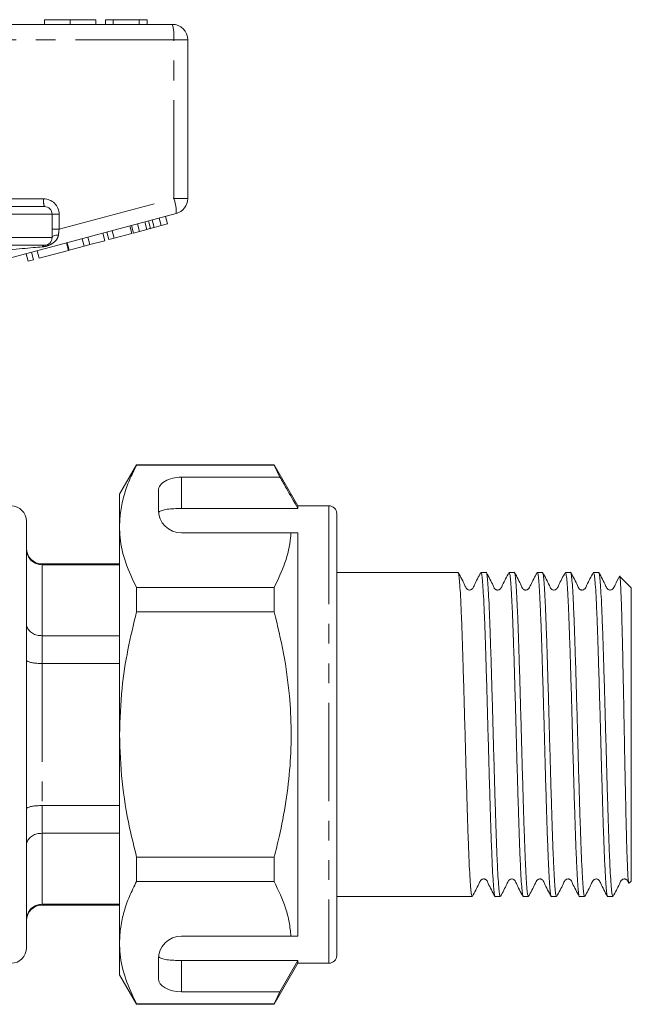
# Model space of a CAD drawing. Units: millimetres. Extents: x 161 to 245, y 71 to 256.
# Drawn here: x 206 to 245, y 187 to 250 of the extents above; entities that cross this region are included whole.
import ezdxf

# ---------------------------------------------------------------- set-up
doc = ezdxf.new("R2010")
doc.units = ezdxf.units.MM
doc.linetypes.add('PHANTOM', pattern=[12.7, 6.35, -1.27, 1.27, -1.27, 1.27, -1.27])

msp = doc.modelspace()

# ---------------------------------------------------------------- linework, layer by layer
at = {"color": 7, "linetype": 'Continuous', "lineweight": 15}
for p, q in [((191.739, 249.821), (215.739, 249.821)), ((207.488, 250.121), (207.488, 249.821)), ((209.148, 250.121), (209.148, 249.821)), ((210.808, 250.121), (210.808, 249.821)), ((211.436, 250.121), (211.436, 249.821)), ((211.93, 250.121), (211.436, 250.121)), ((213.607, 250.121), (211.93, 250.121)), ((211.93, 250.121), (211.93, 249.821)), ((213.607, 250.121), (213.607, 249.821)), ((214.129, 250.121), (213.607, 250.121)), ((214.129, 250.121), (214.129, 249.821)), ((216.739, 248.821), (216.739, 238.589)), ((215.998, 237.623), (204.46, 234.531)), ((205.239, 238.071), (207.489, 238.071)), ((207.989, 237.571), (207.989, 236.071)), ((213.633, 236.471), (213.504, 236.954)), ((214.101, 236.597), (213.972, 237.08)), ((214.33, 236.658), (214.2, 237.141)), ((214.575, 236.724), (214.446, 237.207)), ((215.025, 236.845), (214.896, 237.327)), ((215.025, 236.845), (215.428, 236.952)), ((215.428, 236.952), (215.299, 237.435)), ((211.39, 235.87), (211.261, 236.353)), ((211.648, 235.94), (211.518, 236.422)), ((211.988, 236.031), (211.859, 236.514)), ((211.988, 236.031), (213.134, 236.338)), ((213.134, 236.338), (213.004, 236.821)), ((213.23, 236.364), (213.101, 236.846)), ((213.23, 236.364), (213.633, 236.471)), ((213.633, 236.471), (214.101, 236.597)), ((214.575, 236.724), (215.025, 236.845)), ((209.047, 235.243), (208.918, 235.726)), ((209.088, 235.254), (208.959, 235.737)), ((210.047, 235.511), (209.918, 235.994)), ((210.047, 235.511), (210.431, 235.614)), ((210.431, 235.614), (210.302, 236.097)), ((210.431, 235.614), (211.39, 235.87)), ((211.648, 235.94), (211.988, 236.031)), ((207.489, 235.571), (205.239, 235.571)), ((206.447, 234.546), (206.317, 235.029)), ((206.787, 234.637), (206.658, 235.12)), ((207.159, 234.737), (207.029, 235.22)), ((207.159, 234.737), (209.047, 235.243)), ((209.088, 235.254), (210.047, 235.511)), ((206.447, 234.546), (206.787, 234.637)), ((213.436, 221.421), (212.339, 219.521)), ((222.309, 221.421), (213.436, 221.421)), ((213.436, 221.421), (213.436, 221.398)), ((213.436, 221.398), (222.309, 221.398)), ((223.839, 218.771), (222.309, 221.421)), ((222.309, 221.421), (222.309, 221.398)), ((222.309, 221.398), (222.684, 220.62)), ((222.684, 220.62), (216.339, 220.62)), ((214.839, 219.754), (214.839, 218.521)), ((212.339, 217.445), (212.339, 219.521)), ((216.339, 218.599), (223.839, 218.599)), ((225.839, 218.771), (223.839, 218.771)), ((223.839, 218.771), (223.839, 218.599)), ((226.339, 218.271), (226.339, 189.771)), ((206.339, 190.271), (206.339, 217.771)), ((212.339, 204.021), (212.339, 217.445)), ((216.339, 217.021), (223.392, 217.021)), ((223.839, 217.021), (223.839, 191.021)), ((212.339, 215.021), (207.339, 215.021)), ((212.339, 214.973), (207.339, 214.973)), ((234.166, 214.471), (226.339, 214.471)), ((235.98, 214.471), (235.65, 214.471)), ((237.794, 214.471), (237.464, 214.471)), ((239.608, 214.471), (239.278, 214.471)), ((241.422, 214.471), (241.092, 214.471)), ((243.236, 214.471), (242.906, 214.471)), ((244.58, 214.199), (244.584, 214.222)), ((245.339, 213.471), (244.599, 214.21)), ((213.436, 213.492), (213.436, 211.928)), ((222.309, 213.492), (213.436, 213.492)), ((222.309, 213.492), (222.309, 211.928)), ((245.339, 194.571), (245.339, 213.471)), ((213.436, 211.928), (222.309, 211.928)), ((212.339, 210.39), (207.339, 210.39)), ((212.339, 208.604), (207.339, 208.604)), ((212.339, 190.598), (212.339, 204.021)), ((226.376, 202.864), (226.339, 202.864)), ((226.376, 202.615), (226.339, 202.615)), ((212.339, 199.439), (207.339, 199.439)), ((212.339, 197.652), (207.339, 197.652)), ((213.436, 196.115), (213.436, 194.551)), ((222.309, 196.115), (213.436, 196.115)), ((222.309, 196.115), (222.309, 194.551)), ((213.436, 194.551), (222.309, 194.551)), ((245.202, 194.435), (245.339, 194.571)), ((212.339, 193.07), (207.339, 193.07)), ((226.339, 193.571), (235.073, 193.571)), ((236.557, 193.571), (236.887, 193.571)), ((238.371, 193.571), (238.701, 193.571)), ((240.185, 193.571), (240.515, 193.571)), ((241.999, 193.571), (242.329, 193.571)), ((243.813, 193.571), (244.143, 193.571)), ((207.339, 193.021), (212.339, 193.021)), ((212.339, 188.521), (212.339, 190.598)), ((216.339, 191.021), (223.392, 191.021)), ((214.839, 189.521), (214.839, 188.288)), ((216.339, 189.444), (223.839, 189.444)), ((222.309, 186.621), (223.839, 189.271)), ((223.839, 189.444), (222.684, 187.422)), ((223.839, 189.444), (223.839, 189.271)), ((223.839, 189.271), (225.839, 189.271)), ((212.339, 188.521), (213.436, 186.621)), ((222.684, 187.422), (216.339, 187.422)), ((222.684, 187.422), (222.309, 186.645)), ((222.309, 186.645), (213.436, 186.645)), ((213.436, 186.645), (213.436, 186.621)), ((213.436, 186.621), (222.309, 186.621)), ((222.309, 186.645), (222.309, 186.621))]:
    msp.add_line(p, q, dxfattribs=at)
at = {"color": 8, "linetype": 'PHANTOM', "lineweight": 0}
for p, q in [((215.838, 248.821), (191.838, 248.821)), ((215.838, 238.589), (215.838, 248.821)), ((216.739, 248.821), (215.838, 248.821)), ((203.58, 238.571), (207.439, 238.571)), ((208.439, 236.606), (215.838, 238.589)), ((216.739, 238.589), (215.838, 238.589)), ((207.989, 237.571), (205.239, 237.571)), ((207.989, 237.571), (208.439, 237.571)), ((208.439, 237.571), (208.439, 236.606)), ((207.989, 236.606), (208.439, 236.606)), ((205.239, 236.071), (207.989, 236.071)), ((216.339, 220.62), (216.339, 218.599)), ((225.839, 218.771), (225.839, 189.271)), ((207.339, 215.021), (207.339, 214.973)), ((207.339, 214.973), (207.339, 210.39)), ((207.339, 210.39), (207.339, 208.604)), ((207.339, 208.604), (207.339, 199.439)), ((207.339, 199.439), (207.339, 197.652)), ((207.339, 197.652), (207.339, 193.07)), ((207.339, 193.07), (207.339, 193.021)), ((216.339, 189.444), (216.339, 187.422))]:
    msp.add_line(p, q, dxfattribs=at)
at = {"color": 8, "linetype": 'PHANTOM', "lineweight": 0, "flags": 128}
msp.add_lwpolyline([(208.398, 236.238), (208.314, 236.231), (208.236, 236.218), (208.165, 236.201), (208.104, 236.18), (208.055, 236.156), (208.018, 236.129), (207.996, 236.101), (207.989, 236.071)], dxfattribs=at)
at = {"color": 7, "linetype": 'Continuous', "lineweight": 15}
for centre, radius, start, end in [((215.739, 248.821), 1, 0, 90), ((215.739, 238.589), 1, 285, 0), ((207.489, 237.571), 0.5, 0, 90), ((207.489, 236.071), 0.5, 270, 0), ((205.339, 217.771), 1, 0, 90), ((216.339, 218.521), 1.5, 180, 270), ((225.839, 218.271), 0.5, 0, 90), ((207.339, 216.021), 1, 180, 270), ((207.339, 192.021), 1, 90, 180), ((216.339, 189.521), 1.5, 90, 180), ((205.339, 190.271), 1, 270, 0), ((225.839, 189.771), 0.5, 270, 0)]:
    msp.add_arc(centre, radius, start, end, dxfattribs=at)
at = {"color": 8, "linetype": 'PHANTOM', "lineweight": 0}
for centre, radius, start, end in [((213.246, 249.069), 2.603, 354.54422, 16.79979), ((208.735, 238.448), 1.302, 174.54383, 196.80017), ((207.439, 237.571), 1, 0, 90), ((213.399, 237.69), 2.599, 358.51996, 20.23272), ((207.511, 235.402), 0.171, 97.477, 156.18294)]:
    msp.add_arc(centre, radius, start, end, dxfattribs=at)
for centre, major_axis, ratio, start_param, end_param in [((208.489, 236.646), (0.13, 1.07), 0.041299, 1.613135, 1.966517), ((202.612, 235.071), (5.666, 0.483), 0.001484, 5.027949, 5.704099)]:
    msp.add_ellipse(centre, major_axis=major_axis, ratio=ratio, start_param=start_param, end_param=end_param, dxfattribs=at)
at = {"color": 7, "linetype": 'Continuous', "lineweight": 15}
for centre, start_param, end_param in [((216.339, 219.754), 1.570796, 3.141593), ((216.339, 188.288), 3.141593, 4.712389)]:
    msp.add_ellipse(centre, major_axis=(1.5, 0), ratio=0.57735, start_param=start_param, end_param=end_param, dxfattribs=at)
for points, knots in [([(209.148, 250.121), (208.895, 250.121), (208.39, 250.121), (207.83, 250.121), (207.54, 250.121), (207.505, 250.121), (207.488, 250.121)], [0, 0, 0, 0, 0.2796, 0.558765, 0.77931, 1, 1, 1, 1]), ([(210.808, 250.121), (210.798, 250.121), (210.779, 250.121), (210.595, 250.121), (210.262, 250.121), (209.75, 250.121), (209.349, 250.121), (209.148, 250.121)], [0, 0, 0, 0, 0.187072, 0.373967, 0.56054, 0.780155, 1, 1, 1, 1]), ([(214.101, 236.597), (214.144, 236.608), (214.22, 236.629), (214.296, 236.649), (214.33, 236.658)], [0, 0, 0, 0, 0.56, 1, 1, 1, 1]), ([(214.33, 236.658), (214.376, 236.67), (214.458, 236.692), (214.539, 236.714), (214.575, 236.724)], [0, 0, 0, 0, 0.560001, 1, 1, 1, 1]), ([(213.436, 221.398), (213.276, 221.077), (212.958, 220.434), (212.614, 219.451), (212.383, 218.453), (212.354, 217.781), (212.339, 217.445)], [0, 0, 0, 0, 0.248061, 0.496081, 0.748055, 1, 1, 1, 1]), ([(223.839, 218.599), (223.593, 219.029), (223.208, 219.703), (222.823, 220.377), (222.684, 220.62)], [0, 0, 0, 0, 0.639276, 1, 1, 1, 1]), ([(216.339, 218.599), (216.172, 218.596), (215.838, 218.591), (215.393, 218.55), (215.055, 218.481), (214.895, 218.402), (214.86, 218.349), (214.85, 218.334)], [0, 0, 0, 0, 0.228516, 0.457011, 0.686119, 0.917651, 1, 1, 1, 1]), ([(212.339, 217.445), (212.347, 217.202), (212.374, 216.417), (212.678, 215.087), (213.182, 214.025), (213.436, 213.492)], [0, 0, 0, 0, 0.18206, 0.588762, 1, 1, 1, 1]), ([(223.392, 217.021), (223.384, 216.92), (223.334, 216.276), (223.069, 215.087), (222.563, 214.025), (222.309, 213.492)], [0, 0, 0, 0, 0.085198, 0.540062, 1, 1, 1, 1]), ([(223.392, 217.021), (223.477, 217.021), (223.633, 217.021), (223.774, 217.021), (223.839, 217.021)], [0, 0, 0, 0, 0.543778, 1, 1, 1, 1]), ([(206.339, 215.945), (206.339, 215.942), (206.339, 215.864), (206.363, 215.677), (206.484, 215.406), (206.712, 215.166), (207.007, 215.004), (207.228, 214.983), (207.339, 214.973)], [0, 0, 0, 0, 0.0063249, 0.1564548, 0.3718383, 0.5826523, 0.7912883, 1, 1, 1, 1]), ([(235.073, 193.573), (235.058, 193.597), (235.027, 193.644), (234.983, 194.038), (234.939, 194.659), (234.892, 195.518), (234.846, 196.588), (234.802, 197.835), (234.757, 199.234), (234.711, 200.757), (234.665, 202.36), (234.62, 203.998), (234.576, 205.637), (234.53, 207.242), (234.483, 208.768), (234.439, 210.17), (234.395, 211.422), (234.348, 212.498), (234.302, 213.36), (234.258, 213.998), (234.213, 214.362), (234.182, 214.513), (234.166, 214.47), (234.166, 214.469)], [0, 0, 0, 0, 0.049612, 0.099302, 0.148991, 0.199302, 0.249612, 0.299302, 0.348991, 0.399302, 0.449612, 0.499302, 0.548991, 0.599302, 0.649612, 0.699302, 0.748991, 0.799302, 0.849612, 0.899302, 0.948991, 0.999302, 1, 1, 1, 1]), ([(235.634, 214.455), (235.487, 214.191), (235.296, 213.847), (235.142, 213.479), (235.053, 213.381), (234.999, 213.351), (234.921, 213.332), (234.843, 213.342), (234.778, 213.369), (234.681, 213.453), (234.533, 213.834), (234.338, 214.18), (234.182, 214.455)], [0, 0, 0, 0, 0.300108, 0.390883, 0.426698, 0.458141, 0.497775, 0.522122, 0.548767, 0.576524, 0.66372, 1, 1, 1, 1]), ([(235.65, 214.469), (235.665, 214.446), (235.696, 214.398), (235.74, 214.004), (235.785, 213.384), (235.831, 212.524), (235.877, 211.455), (235.922, 210.207), (235.966, 208.809), (236.012, 207.286), (236.059, 205.682), (236.103, 204.044), (236.147, 202.406), (236.194, 200.801), (236.24, 199.275), (236.284, 197.873), (236.329, 196.62), (236.375, 195.545), (236.421, 194.682), (236.466, 194.044), (236.51, 193.681), (236.541, 193.529), (236.557, 193.572), (236.557, 193.573)], [0, 0, 0, 0, 0.049612, 0.099302, 0.148991, 0.199302, 0.249612, 0.299302, 0.348991, 0.399302, 0.449612, 0.499302, 0.548991, 0.599302, 0.649612, 0.699302, 0.748991, 0.799302, 0.849612, 0.899302, 0.948991, 0.999302, 1, 1, 1, 1]), ([(236.887, 193.573), (236.872, 193.597), (236.841, 193.644), (236.797, 194.038), (236.753, 194.659), (236.706, 195.518), (236.66, 196.588), (236.616, 197.835), (236.571, 199.234), (236.525, 200.757), (236.479, 202.36), (236.434, 203.998), (236.39, 205.637), (236.344, 207.242), (236.297, 208.768), (236.253, 210.17), (236.209, 211.422), (236.162, 212.498), (236.116, 213.36), (236.072, 213.998), (236.027, 214.362), (235.996, 214.513), (235.98, 214.47), (235.98, 214.469)], [0, 0, 0, 0, 0.049612, 0.099302, 0.148991, 0.199302, 0.249612, 0.299302, 0.348991, 0.399302, 0.449612, 0.499302, 0.548991, 0.599302, 0.649612, 0.699302, 0.748991, 0.799302, 0.849612, 0.899302, 0.948991, 0.999302, 1, 1, 1, 1]), ([(237.448, 214.455), (237.301, 214.191), (237.11, 213.847), (236.956, 213.479), (236.867, 213.381), (236.813, 213.351), (236.735, 213.332), (236.657, 213.342), (236.592, 213.369), (236.495, 213.453), (236.347, 213.834), (236.152, 214.18), (235.996, 214.455)], [0, 0, 0, 0, 0.300108, 0.390883, 0.426698, 0.458141, 0.497775, 0.522122, 0.548768, 0.576524, 0.66372, 1, 1, 1, 1]), ([(237.464, 214.469), (237.479, 214.446), (237.51, 214.398), (237.554, 214.004), (237.599, 213.384), (237.645, 212.524), (237.691, 211.455), (237.736, 210.207), (237.78, 208.809), (237.826, 207.286), (237.873, 205.682), (237.917, 204.044), (237.961, 202.406), (238.008, 200.801), (238.054, 199.275), (238.098, 197.873), (238.143, 196.62), (238.189, 195.545), (238.235, 194.682), (238.28, 194.044), (238.324, 193.681), (238.355, 193.529), (238.371, 193.572), (238.371, 193.573)], [0, 0, 0, 0, 0.049612, 0.099302, 0.148991, 0.199302, 0.249612, 0.299302, 0.348991, 0.399302, 0.449612, 0.499302, 0.548991, 0.599302, 0.649612, 0.699302, 0.748991, 0.799302, 0.849612, 0.899302, 0.948991, 0.999302, 1, 1, 1, 1]), ([(238.701, 193.573), (238.686, 193.597), (238.655, 193.644), (238.611, 194.038), (238.567, 194.659), (238.52, 195.518), (238.474, 196.588), (238.43, 197.835), (238.385, 199.234), (238.339, 200.757), (238.293, 202.36), (238.248, 203.998), (238.204, 205.637), (238.158, 207.242), (238.111, 208.768), (238.067, 210.17), (238.023, 211.422), (237.976, 212.498), (237.93, 213.36), (237.886, 213.998), (237.841, 214.362), (237.81, 214.513), (237.794, 214.47), (237.794, 214.469)], [0, 0, 0, 0, 0.049612, 0.099302, 0.148991, 0.199302, 0.249612, 0.299302, 0.348991, 0.399302, 0.449612, 0.499302, 0.548991, 0.599302, 0.649612, 0.699302, 0.748991, 0.799302, 0.849612, 0.899302, 0.948991, 0.999302, 1, 1, 1, 1]), ([(239.262, 214.455), (239.115, 214.191), (238.924, 213.847), (238.77, 213.479), (238.681, 213.381), (238.627, 213.351), (238.549, 213.332), (238.471, 213.342), (238.406, 213.369), (238.309, 213.453), (238.161, 213.834), (237.966, 214.18), (237.81, 214.455)], [0, 0, 0, 0, 0.300108, 0.390883, 0.426698, 0.458141, 0.497775, 0.522122, 0.548768, 0.576524, 0.66372, 1, 1, 1, 1]), ([(239.278, 214.469), (239.293, 214.446), (239.324, 214.398), (239.368, 214.004), (239.413, 213.384), (239.459, 212.524), (239.505, 211.455), (239.55, 210.207), (239.594, 208.809), (239.64, 207.286), (239.687, 205.682), (239.731, 204.044), (239.775, 202.406), (239.822, 200.801), (239.868, 199.275), (239.912, 197.873), (239.957, 196.62), (240.003, 195.545), (240.049, 194.682), (240.094, 194.044), (240.138, 193.681), (240.169, 193.529), (240.185, 193.572), (240.185, 193.573)], [0, 0, 0, 0, 0.049612, 0.099302, 0.148991, 0.199302, 0.249612, 0.299302, 0.348991, 0.399302, 0.449612, 0.499302, 0.548991, 0.599302, 0.649612, 0.699302, 0.748991, 0.799302, 0.849612, 0.899302, 0.948991, 0.999302, 1, 1, 1, 1]), ([(240.515, 193.573), (240.5, 193.597), (240.469, 193.644), (240.425, 194.038), (240.381, 194.659), (240.334, 195.518), (240.288, 196.588), (240.244, 197.835), (240.199, 199.234), (240.153, 200.757), (240.107, 202.36), (240.062, 203.998), (240.018, 205.637), (239.972, 207.242), (239.925, 208.768), (239.881, 210.17), (239.837, 211.422), (239.79, 212.498), (239.744, 213.36), (239.7, 213.998), (239.655, 214.362), (239.624, 214.513), (239.608, 214.47), (239.608, 214.469)], [0, 0, 0, 0, 0.049612, 0.099302, 0.148991, 0.199302, 0.249612, 0.299302, 0.348991, 0.399302, 0.449612, 0.499302, 0.548991, 0.599302, 0.649612, 0.699302, 0.748991, 0.799302, 0.849612, 0.899302, 0.948991, 0.999302, 1, 1, 1, 1]), ([(241.076, 214.455), (240.929, 214.191), (240.738, 213.847), (240.584, 213.479), (240.495, 213.381), (240.441, 213.351), (240.363, 213.332), (240.285, 213.342), (240.22, 213.369), (240.123, 213.453), (239.975, 213.834), (239.779, 214.18), (239.624, 214.455)], [0, 0, 0, 0, 0.300108, 0.390883, 0.4266979, 0.4581413, 0.4977746, 0.5221219, 0.548768, 0.5765236, 0.6637207, 1, 1, 1, 1]), ([(241.092, 214.469), (241.107, 214.446), (241.138, 214.398), (241.182, 214.004), (241.227, 213.384), (241.273, 212.524), (241.319, 211.455), (241.364, 210.207), (241.408, 208.809), (241.454, 207.286), (241.501, 205.682), (241.545, 204.044), (241.589, 202.406), (241.636, 200.801), (241.682, 199.275), (241.726, 197.873), (241.771, 196.62), (241.817, 195.545), (241.863, 194.682), (241.908, 194.044), (241.952, 193.681), (241.983, 193.529), (241.999, 193.572), (241.999, 193.573)], [0, 0, 0, 0, 0.049612, 0.099302, 0.148991, 0.199302, 0.249612, 0.299302, 0.348991, 0.399302, 0.449612, 0.499302, 0.548991, 0.599302, 0.649612, 0.699302, 0.748991, 0.799302, 0.849612, 0.899302, 0.948991, 0.999302, 1, 1, 1, 1]), ([(242.329, 193.573), (242.314, 193.597), (242.283, 193.644), (242.239, 194.038), (242.195, 194.659), (242.148, 195.518), (242.102, 196.588), (242.058, 197.835), (242.013, 199.234), (241.967, 200.757), (241.921, 202.36), (241.876, 203.998), (241.832, 205.637), (241.786, 207.242), (241.739, 208.768), (241.695, 210.17), (241.651, 211.422), (241.604, 212.498), (241.558, 213.36), (241.514, 213.998), (241.469, 214.362), (241.438, 214.513), (241.422, 214.47), (241.422, 214.469)], [0, 0, 0, 0, 0.049612, 0.099302, 0.148991, 0.199302, 0.249612, 0.299302, 0.348991, 0.399302, 0.449612, 0.499302, 0.548991, 0.599302, 0.649612, 0.699302, 0.748991, 0.799302, 0.849612, 0.899302, 0.948991, 0.999302, 1, 1, 1, 1]), ([(242.89, 214.455), (242.743, 214.191), (242.552, 213.847), (242.398, 213.479), (242.309, 213.381), (242.255, 213.351), (242.177, 213.332), (242.099, 213.342), (242.034, 213.369), (241.937, 213.453), (241.789, 213.834), (241.593, 214.18), (241.438, 214.455)], [0, 0, 0, 0, 0.300108, 0.390883, 0.4266979, 0.4581413, 0.4977746, 0.5221219, 0.548768, 0.5765236, 0.6637207, 1, 1, 1, 1]), ([(242.906, 214.469), (242.921, 214.446), (242.952, 214.398), (242.996, 214.004), (243.041, 213.384), (243.087, 212.524), (243.133, 211.455), (243.178, 210.207), (243.222, 208.809), (243.268, 207.286), (243.315, 205.682), (243.359, 204.044), (243.403, 202.406), (243.45, 200.801), (243.496, 199.275), (243.54, 197.873), (243.585, 196.62), (243.631, 195.545), (243.677, 194.682), (243.722, 194.044), (243.766, 193.681), (243.797, 193.529), (243.813, 193.572), (243.813, 193.573)], [0, 0, 0, 0, 0.049612, 0.099302, 0.148991, 0.199302, 0.249612, 0.299302, 0.348991, 0.399302, 0.449612, 0.499302, 0.548991, 0.599302, 0.649612, 0.699302, 0.748991, 0.799302, 0.849612, 0.899302, 0.948991, 0.999302, 1, 1, 1, 1]), ([(244.143, 193.573), (244.128, 193.597), (244.097, 193.644), (244.053, 194.038), (244.009, 194.659), (243.962, 195.518), (243.916, 196.588), (243.872, 197.835), (243.827, 199.234), (243.781, 200.757), (243.735, 202.36), (243.69, 203.998), (243.646, 205.637), (243.6, 207.242), (243.553, 208.768), (243.509, 210.17), (243.465, 211.422), (243.418, 212.498), (243.372, 213.36), (243.328, 213.998), (243.283, 214.362), (243.252, 214.513), (243.236, 214.47), (243.236, 214.469)], [0, 0, 0, 0, 0.049612, 0.099302, 0.148991, 0.199302, 0.249612, 0.299302, 0.348991, 0.399302, 0.449612, 0.499302, 0.548991, 0.599302, 0.649612, 0.699302, 0.748991, 0.799302, 0.849612, 0.899302, 0.948991, 0.999302, 1, 1, 1, 1]), ([(244.595, 214.246), (244.488, 214.052), (244.336, 213.778), (244.212, 213.479), (244.123, 213.381), (244.069, 213.351), (243.991, 213.332), (243.913, 213.342), (243.848, 213.369), (243.751, 213.453), (243.603, 213.834), (243.407, 214.18), (243.252, 214.455)], [0, 0, 0, 0, 0.239588, 0.338213, 0.377125, 0.411287, 0.454347, 0.4808, 0.50975, 0.539906, 0.634643, 1, 1, 1, 1]), ([(244.59, 214.201), (244.599, 214.178), (244.619, 214.131), (244.649, 213.704), (244.681, 213.015), (244.714, 212.055), (244.746, 210.883), (244.778, 209.509), (244.81, 208.001), (244.843, 206.373), (244.875, 204.705), (244.906, 203.009), (244.939, 201.371), (244.972, 199.805), (245.004, 198.384), (245.035, 197.119), (245.068, 196.074), (245.101, 195.253), (245.132, 194.706), (245.161, 194.421), (245.179, 194.443), (245.186, 194.451)], [0, 0, 0, 0, 0.047764, 0.102278, 0.158387, 0.212581, 0.268367, 0.322244, 0.377706, 0.431166, 0.486191, 0.539431, 0.594246, 0.646973, 0.701236, 0.75384, 0.808009, 0.86, 0.913503, 0.965404, 1, 1, 1, 1]), ([(213.436, 211.928), (213.239, 211.118), (212.845, 209.494), (212.432, 206.852), (212.372, 205.018), (212.339, 204.021)], [0, 0, 0, 0, 0.312444, 0.626497, 1, 1, 1, 1]), ([(222.309, 211.928), (222.524, 211.039), (222.956, 209.257), (223.311, 206.688), (223.436, 204.262), (223.361, 201.978), (223.09, 199.689), (222.716, 197.729), (222.418, 196.547), (222.309, 196.115)], [0, 0, 0, 0, 0.171279, 0.343652, 0.484987, 0.626318, 0.771415, 0.916552, 1, 1, 1, 1]), ([(206.339, 211.15), (206.339, 211.147), (206.339, 211.086), (206.363, 210.939), (206.484, 210.727), (206.712, 210.541), (207.007, 210.415), (207.228, 210.398), (207.339, 210.39)], [0, 0, 0, 0, 0.006325, 0.156455, 0.371838, 0.582652, 0.791288, 1, 1, 1, 1]), ([(207.339, 208.604), (207.228, 208.606), (207.007, 208.611), (206.712, 208.647), (206.484, 208.7), (206.363, 208.759), (206.339, 208.8), (206.339, 208.816), (206.339, 208.817)], [0, 0, 0, 0, 0.2087118, 0.4173479, 0.6281617, 0.8435449, 0.9936746, 1, 1, 1, 1]), ([(212.339, 204.021), (212.372, 203.017), (212.44, 200.996), (212.883, 198.358), (213.281, 196.743), (213.436, 196.115)], [0, 0, 0, 0, 0.376562, 0.757373, 1, 1, 1, 1]), ([(207.339, 199.439), (207.228, 199.436), (207.007, 199.432), (206.712, 199.395), (206.484, 199.343), (206.363, 199.283), (206.339, 199.243), (206.339, 199.226), (206.339, 199.225)], [0, 0, 0, 0, 0.2087118, 0.4173479, 0.6281617, 0.8435449, 0.9936746, 1, 1, 1, 1]), ([(207.339, 197.652), (207.228, 197.644), (207.007, 197.628), (206.712, 197.502), (206.484, 197.315), (206.363, 197.103), (206.339, 196.957), (206.339, 196.895), (206.339, 196.893)], [0, 0, 0, 0, 0.208712, 0.417348, 0.628162, 0.843545, 0.993675, 1, 1, 1, 1]), ([(213.436, 194.551), (213.276, 194.23), (212.958, 193.587), (212.614, 192.604), (212.383, 191.606), (212.354, 190.934), (212.339, 190.598)], [0, 0, 0, 0, 0.248061, 0.496081, 0.748055, 1, 1, 1, 1]), ([(222.309, 194.551), (222.582, 193.974), (222.993, 193.105), (223.299, 191.92), (223.361, 191.321), (223.392, 191.021)], [0, 0, 0, 0, 0.496917, 0.748471, 1, 1, 1, 1]), ([(235.089, 193.587), (235.236, 193.851), (235.427, 194.195), (235.581, 194.564), (235.67, 194.661), (235.725, 194.692), (235.802, 194.711), (235.88, 194.7), (235.945, 194.673), (236.042, 194.59), (236.191, 194.208), (236.386, 193.862), (236.541, 193.587)], [0, 0, 0, 0, 0.300108, 0.390884, 0.426699, 0.458142, 0.497775, 0.522123, 0.548768, 0.576523, 0.663721, 1, 1, 1, 1]), ([(236.903, 193.587), (237.05, 193.851), (237.241, 194.195), (237.395, 194.564), (237.484, 194.661), (237.539, 194.692), (237.616, 194.711), (237.694, 194.7), (237.759, 194.673), (237.856, 194.59), (238.005, 194.208), (238.2, 193.862), (238.355, 193.587)], [0, 0, 0, 0, 0.300108, 0.390884, 0.426698, 0.458141, 0.497775, 0.522123, 0.548768, 0.576524, 0.663721, 1, 1, 1, 1]), ([(238.717, 193.587), (238.864, 193.851), (239.055, 194.195), (239.209, 194.564), (239.298, 194.661), (239.353, 194.692), (239.43, 194.711), (239.508, 194.7), (239.573, 194.673), (239.67, 194.59), (239.819, 194.208), (240.014, 193.862), (240.169, 193.587)], [0, 0, 0, 0, 0.300108, 0.390884, 0.426698, 0.458141, 0.497775, 0.522123, 0.548768, 0.576524, 0.663721, 1, 1, 1, 1]), ([(240.531, 193.587), (240.678, 193.851), (240.869, 194.195), (241.023, 194.564), (241.112, 194.661), (241.167, 194.692), (241.244, 194.711), (241.322, 194.7), (241.387, 194.673), (241.484, 194.59), (241.633, 194.208), (241.828, 193.862), (241.983, 193.587)], [0, 0, 0, 0, 0.300108, 0.390883, 0.426698, 0.458141, 0.497775, 0.522123, 0.548768, 0.576524, 0.663721, 1, 1, 1, 1]), ([(242.345, 193.587), (242.492, 193.851), (242.683, 194.195), (242.837, 194.564), (242.926, 194.661), (242.981, 194.692), (243.058, 194.711), (243.136, 194.7), (243.201, 194.673), (243.298, 194.59), (243.447, 194.208), (243.642, 193.862), (243.797, 193.587)], [0, 0, 0, 0, 0.300108, 0.390883, 0.4266979, 0.4581413, 0.4977746, 0.5221219, 0.548768, 0.5765236, 0.6637207, 1, 1, 1, 1]), ([(244.159, 193.587), (244.306, 193.851), (244.497, 194.195), (244.651, 194.564), (244.74, 194.661), (244.795, 194.692), (244.872, 194.711), (244.95, 194.7), (245.015, 194.673), (245.105, 194.596), (245.141, 194.508), (245.167, 194.444)], [0, 0, 0, 0, 0.459428, 0.598393, 0.653222, 0.701358, 0.762031, 0.799304, 0.840096, 0.882586, 1, 1, 1, 1]), ([(207.339, 193.07), (207.228, 193.059), (207.007, 193.038), (206.712, 192.876), (206.484, 192.637), (206.363, 192.365), (206.339, 192.179), (206.339, 192.1), (206.339, 192.097)], [0, 0, 0, 0, 0.2087117, 0.4173477, 0.6281617, 0.8435452, 0.9936751, 1, 1, 1, 1]), ([(212.339, 190.598), (212.347, 190.355), (212.374, 189.57), (212.678, 188.24), (213.182, 187.179), (213.436, 186.645)], [0, 0, 0, 0, 0.18206, 0.588762, 1, 1, 1, 1]), ([(223.392, 191.021), (223.477, 191.021), (223.633, 191.021), (223.774, 191.021), (223.839, 191.021)], [0, 0, 0, 0, 0.542428, 1, 1, 1, 1]), ([(214.85, 189.708), (214.888, 189.669), (214.963, 189.59), (215.279, 189.51), (215.704, 189.461), (216.082, 189.445), (216.294, 189.444), (216.339, 189.444)], [0, 0, 0, 0, 0.237474, 0.475143, 0.708278, 0.938044, 1, 1, 1, 1])]:
    msp.add_open_spline(points, degree=3, knots=knots, dxfattribs=at)
at = {"color": 8, "linetype": 'PHANTOM', "lineweight": 0}
msp.add_open_spline([(208.398, 236.238), (208.379, 236.159), (208.36, 236.076), (208.275, 235.928), (208.155, 235.788), (207.949, 235.645), (207.737, 235.551), (207.542, 235.494), (207.416, 235.479), (207.355, 235.471)], degree=3, knots=[0, 0, 0, 0, 0.177873, 0.185022, 0.383812, 0.588155, 0.726998, 0.865844, 1, 1, 1, 1], dxfattribs=at)

doc.saveas('drawing.dxf')
